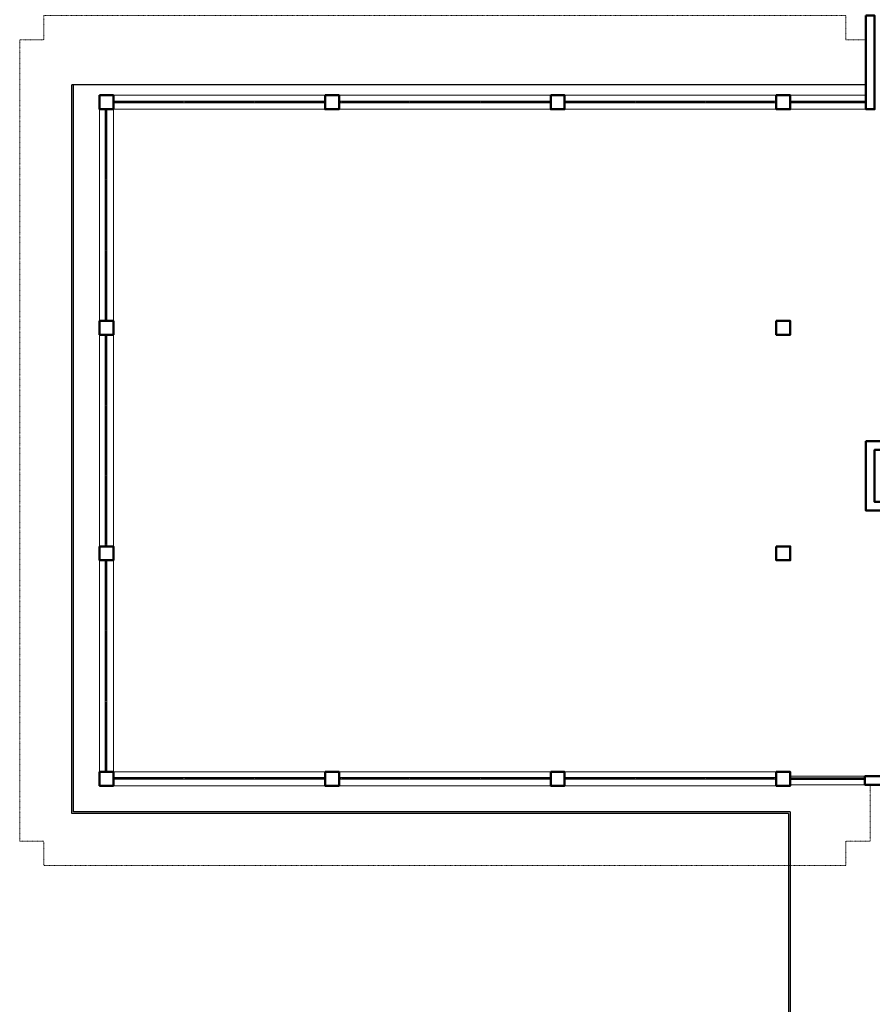
# Model space of a CAD drawing. Units: millimetres. Extents: x 6714 to 17787, y 4931 to 35130.
# Drawn here: x 8957 to 11413, y 17427 to 20265 of the extents above; entities that cross this region are included whole.
import ezdxf

# ---------------------------------------------------------------- set-up
doc = ezdxf.new("R2010")
doc.units = ezdxf.units.MM
doc.linetypes.add('DOT2', pattern=[0.125, 0, -0.125])
for name, color, linetype, lineweight in [('GOR1', 253, 'Continuous', 25), ('IZDUSUM', 254, 'DOT2', 15), ('KAPI', 8, 'Continuous', 5), ('KOLON', 252, 'Continuous', 50), ('PENCCAM', 8, 'Continuous', 5), ('PENCKASA', 7, 'Continuous', 5)]:
    doc.layers.add(name, color=color, linetype=linetype, lineweight=lineweight)

msp = doc.modelspace()

# ---------------------------------------------------------------- linework, layer by layer
at = {"layer": 'GOR1'}
for p, q in [((9106.6, 17977.3), (9106.6, 20077.3)), ((11394.6, 20077.3), (9106.6, 20077.3)), ((9111.6, 17982.3), (9111.6, 20077.3)), ((11171.6, 17977.3), (9106.6, 17977.3)), ((11176.6, 17982.3), (9111.6, 17982.3)), ((11171.6, 17977.3), (11171.6, 17312.3)), ((11176.6, 17982.3), (11176.6, 17307.3))]:
    msp.add_line(p, q, dxfattribs=at)
at = {"layer": 'IZDUSUM'}
msp.add_lwpolyline([(11406.6, 18059.8), (11406.6, 17897.3), (11336.6, 17897.3), (11336.6, 17827.3), (9026.6, 17827.3), (9026.6, 17897.3), (8956.6, 17897.3), (8956.6, 20207.3), (9026.6, 20207.3), (9026.6, 20277.3), (11336.6, 20277.3), (11336.6, 20207.3), (11394.6, 20207.3)], dxfattribs=at)
at = {"layer": 'KAPI'}
for p, q in [((9226.6, 20047.3), (9836.6, 20047.3)), ((9876.6, 20047.3), (10486.6, 20047.3)), ((10526.6, 20047.3), (11136.6, 20047.3)), ((11176.6, 20047.3), (11394.6, 20047.3)), ((9827.6, 20030.8), (9235.6, 20030.8)), ((9827.6, 20025.8), (9235.6, 20025.8)), ((10477.6, 20030.8), (9885.6, 20030.8)), ((10477.6, 20025.8), (9885.6, 20025.8)), ((11127.6, 20030.8), (10535.6, 20030.8)), ((11127.6, 20025.8), (10535.6, 20025.8)), ((11390.1, 20030.8), (11176.6, 20030.8)), ((11390.1, 20025.8), (11176.6, 20025.8)), ((9186.6, 19397.3), (9186.6, 20007.3)), ((9203.1, 19998.3), (9203.1, 19406.3)), ((9208.1, 19998.3), (9208.1, 19406.3)), ((9226.6, 20007.3), (9836.6, 20007.3)), ((9226.6, 19397.3), (9226.6, 20007.3)), ((9876.6, 20007.3), (10486.6, 20007.3)), ((10526.6, 20007.3), (11136.6, 20007.3)), ((11176.6, 20007.3), (11394.6, 20007.3)), ((9186.6, 18747.3), (9186.6, 19357.3)), ((9226.6, 18747.3), (9226.6, 19357.3)), ((9203.1, 19348.3), (9203.1, 18756.3)), ((9208.1, 19348.3), (9208.1, 18756.3)), ((9186.6, 18097.3), (9186.6, 18707.3)), ((9226.6, 18097.3), (9226.6, 18707.3)), ((9203.1, 18698.3), (9203.1, 18106.3)), ((9208.1, 18698.3), (9208.1, 18106.3)), ((9226.6, 18097.3), (9836.6, 18097.3)), ((9827.6, 18080.8), (9235.6, 18080.8)), ((9876.6, 18097.3), (10486.6, 18097.3)), ((10477.6, 18080.8), (9885.6, 18080.8)), ((10526.6, 18097.3), (11136.6, 18097.3)), ((11127.6, 18080.8), (10535.6, 18080.8)), ((11176.6, 18084.8), (11391.6, 18084.8)), ((11387.1, 18079.8), (11176.6, 18079.8)), ((9226.6, 18057.3), (9836.6, 18057.3)), ((9827.6, 18075.8), (9235.6, 18075.8)), ((9876.6, 18057.3), (10486.6, 18057.3)), ((10477.6, 18075.8), (9885.6, 18075.8)), ((10526.6, 18057.3), (11136.6, 18057.3)), ((11127.6, 18075.8), (10535.6, 18075.8)), ((11387.1, 18074.8), (11176.6, 18074.8)), ((11176.6, 18059.8), (11391.6, 18059.8))]:
    msp.add_line(p, q, dxfattribs=at)
at = {"layer": 'KOLON'}
for points in [[(11394.6, 20277.3), (11419.6, 20277.3), (11419.6, 20007.3), (11394.6, 20007.3)], [(9186.6, 20047.3), (9186.6, 20007.3), (9226.6, 20007.3), (9226.6, 20047.3)], [(9836.6, 20047.3), (9836.6, 20007.3), (9876.6, 20007.3), (9876.6, 20047.3)], [(10486.6, 20047.3), (10486.6, 20007.3), (10526.6, 20007.3), (10526.6, 20047.3)], [(11136.6, 20047.3), (11136.6, 20007.3), (11176.6, 20007.3), (11176.6, 20047.3)], [(9186.6, 19397.3), (9186.6, 19357.3), (9226.6, 19357.3), (9226.6, 19397.3)], [(11136.6, 19397.3), (11136.6, 19357.3), (11176.6, 19357.3), (11176.6, 19397.3)], [(11394.6, 19050.3), (11674.6, 19050.3), (11674.6, 19025.3), (11419.6, 19025.3), (11419.6, 18875.3), (11797.6, 18875.3), (11797.6, 18875.3), (11797.6, 18850.3), (11394.6, 18850.3)], [(9186.6, 18747.3), (9186.6, 18707.3), (9226.6, 18707.3), (9226.6, 18747.3)], [(11136.6, 18747.3), (11136.6, 18707.3), (11176.6, 18707.3), (11176.6, 18747.3)], [(9186.6, 18097.3), (9186.6, 18057.3), (9226.6, 18057.3), (9226.6, 18097.3)], [(9836.6, 18097.3), (9836.6, 18057.3), (9876.6, 18057.3), (9876.6, 18097.3)], [(10486.6, 18097.3), (10486.6, 18057.3), (10526.6, 18057.3), (10526.6, 18097.3)], [(11136.6, 18097.3), (11136.6, 18057.3), (11176.6, 18057.3), (11176.6, 18097.3)], [(11391.6, 18059.8), (11501.6, 18059.8), (11501.6, 18084.8), (11391.6, 18084.8)]]:
    msp.add_lwpolyline(points, close=True, dxfattribs=at)
at = {"layer": 'PENCCAM'}
for p, q in [((9234.6, 20028.3), (9427.7, 20028.3)), ((9432.2, 20028.3), (9631, 20028.3)), ((9635.5, 20028.3), (9828.6, 20028.3)), ((9884.6, 20028.3), (10077.7, 20028.3)), ((10082.2, 20028.3), (10281, 20028.3)), ((10285.5, 20028.3), (10478.6, 20028.3)), ((10534.6, 20028.3), (10727.7, 20028.3)), ((10732.2, 20028.3), (10931, 20028.3)), ((10935.5, 20028.3), (11128.6, 20028.3)), ((11181, 20028.3), (11390.1, 20028.3)), ((9205.6, 19806.2), (9205.6, 19999.3)), ((9205.6, 19602.9), (9205.6, 19801.7)), ((9205.6, 19405.3), (9205.6, 19598.4)), ((9205.6, 19156.2), (9205.6, 19349.3)), ((9205.6, 18952.9), (9205.6, 19151.7)), ((9205.6, 18755.3), (9205.6, 18948.4)), ((9205.6, 18506.2), (9205.6, 18699.3)), ((9205.6, 18302.9), (9205.6, 18501.7)), ((9205.6, 18105.3), (9205.6, 18298.4)), ((9234.6, 18078.3), (9427.7, 18078.3)), ((9432.2, 18078.3), (9631, 18078.3)), ((9635.5, 18078.3), (9828.6, 18078.3)), ((9884.6, 18078.3), (10077.7, 18078.3)), ((10082.2, 18078.3), (10281, 18078.3)), ((10285.5, 18078.3), (10478.6, 18078.3)), ((10534.6, 18078.3), (10727.7, 18078.3)), ((10732.2, 18078.3), (10931, 18078.3)), ((10935.5, 18078.3), (11128.6, 18078.3)), ((11181, 18077.3), (11387.1, 18077.3))]:
    msp.add_line(p, q, dxfattribs=at)
at = {"layer": 'PENCKASA'}
for points in [[(9226.6, 20028.8), (9226.6, 20028.8), (9226.6, 20030.8), (9231.1, 20030.8), (9231.1, 20029.3), (9231.1, 20029.3), (9231.1, 20027.3), (9231.1, 20027.3), (9231.1, 20025.8), (9226.6, 20025.8)], [(9226.8, 20029), (9226.8, 20029), (9226.8, 20030.6), (9230.9, 20030.6), (9230.9, 20029.5), (9230.9, 20029.5), (9230.9, 20027.1), (9230.9, 20027.1), (9230.9, 20026), (9226.8, 20026)], [(9231.1, 20028.8), (9231.1, 20028.8), (9231.1, 20030.8), (9235.6, 20030.8), (9235.6, 20029.3), (9234.6, 20029.3), (9234.6, 20027.3), (9235.6, 20027.3), (9235.6, 20025.8), (9231.1, 20025.8)], [(9231.3, 20029), (9231.3, 20029), (9231.3, 20030.6), (9235.4, 20030.6), (9235.4, 20029.5), (9234.4, 20029.5), (9234.4, 20027.1), (9235.4, 20027.1), (9235.4, 20026), (9231.3, 20026)], [(9427.7, 20028.8), (9427.7, 20028.8), (9427.7, 20030.8), (9432.2, 20030.8), (9432.2, 20029.3), (9432.2, 20029.3), (9432.2, 20027.3), (9432.2, 20027.3), (9432.2, 20025.8), (9427.7, 20025.8)], [(9427.9, 20029), (9427.9, 20029), (9427.9, 20030.6), (9432, 20030.6), (9432, 20029.5), (9432, 20029.5), (9432, 20027.1), (9432, 20027.1), (9432, 20026), (9427.9, 20026)], [(9631, 20028.8), (9631, 20028.8), (9631, 20030.8), (9635.5, 20030.8), (9635.5, 20029.3), (9635.5, 20029.3), (9635.5, 20027.3), (9635.5, 20027.3), (9635.5, 20025.8), (9631, 20025.8)], [(9631.2, 20029), (9631.2, 20029), (9631.2, 20030.6), (9635.3, 20030.6), (9635.3, 20029.5), (9635.3, 20029.5), (9635.3, 20027.1), (9635.3, 20027.1), (9635.3, 20026), (9631.2, 20026)], [(9832.1, 20028.8), (9832.1, 20028.8), (9832.1, 20030.8), (9827.6, 20030.8), (9827.6, 20029.3), (9828.6, 20029.3), (9828.6, 20027.3), (9827.6, 20027.3), (9827.6, 20025.8), (9832.1, 20025.8)], [(9831.9, 20029), (9831.9, 20029), (9831.9, 20030.6), (9827.8, 20030.6), (9827.8, 20029.5), (9828.8, 20029.5), (9828.8, 20027.1), (9827.8, 20027.1), (9827.8, 20026), (9831.9, 20026)], [(9836.6, 20028.8), (9836.6, 20028.8), (9836.6, 20030.8), (9832.1, 20030.8), (9832.1, 20029.3), (9832.1, 20029.3), (9832.1, 20027.3), (9832.1, 20027.3), (9832.1, 20025.8), (9836.6, 20025.8)], [(9836.4, 20029), (9836.4, 20029), (9836.4, 20030.6), (9832.3, 20030.6), (9832.3, 20029.5), (9832.3, 20029.5), (9832.3, 20027.1), (9832.3, 20027.1), (9832.3, 20026), (9836.4, 20026)], [(9876.6, 20028.8), (9876.6, 20028.8), (9876.6, 20030.8), (9881.1, 20030.8), (9881.1, 20029.3), (9881.1, 20029.3), (9881.1, 20027.3), (9881.1, 20027.3), (9881.1, 20025.8), (9876.6, 20025.8)], [(9876.8, 20029), (9876.8, 20029), (9876.8, 20030.6), (9880.9, 20030.6), (9880.9, 20029.5), (9880.9, 20029.5), (9880.9, 20027.1), (9880.9, 20027.1), (9880.9, 20026), (9876.8, 20026)], [(9881.1, 20028.8), (9881.1, 20028.8), (9881.1, 20030.8), (9885.6, 20030.8), (9885.6, 20029.3), (9884.6, 20029.3), (9884.6, 20027.3), (9885.6, 20027.3), (9885.6, 20025.8), (9881.1, 20025.8)], [(9881.3, 20029), (9881.3, 20029), (9881.3, 20030.6), (9885.4, 20030.6), (9885.4, 20029.5), (9884.4, 20029.5), (9884.4, 20027.1), (9885.4, 20027.1), (9885.4, 20026), (9881.3, 20026)], [(10077.7, 20028.8), (10077.7, 20028.8), (10077.7, 20030.8), (10082.2, 20030.8), (10082.2, 20029.3), (10082.2, 20029.3), (10082.2, 20027.3), (10082.2, 20027.3), (10082.2, 20025.8), (10077.7, 20025.8)], [(10077.9, 20029), (10077.9, 20029), (10077.9, 20030.6), (10082, 20030.6), (10082, 20029.5), (10082, 20029.5), (10082, 20027.1), (10082, 20027.1), (10082, 20026), (10077.9, 20026)], [(10281, 20028.8), (10281, 20028.8), (10281, 20030.8), (10285.5, 20030.8), (10285.5, 20029.3), (10285.5, 20029.3), (10285.5, 20027.3), (10285.5, 20027.3), (10285.5, 20025.8), (10281, 20025.8)], [(10281.2, 20029), (10281.2, 20029), (10281.2, 20030.6), (10285.3, 20030.6), (10285.3, 20029.5), (10285.3, 20029.5), (10285.3, 20027.1), (10285.3, 20027.1), (10285.3, 20026), (10281.2, 20026)], [(10482.1, 20028.8), (10482.1, 20028.8), (10482.1, 20030.8), (10477.6, 20030.8), (10477.6, 20029.3), (10478.6, 20029.3), (10478.6, 20027.3), (10477.6, 20027.3), (10477.6, 20025.8), (10482.1, 20025.8)], [(10481.9, 20029), (10481.9, 20029), (10481.9, 20030.6), (10477.8, 20030.6), (10477.8, 20029.5), (10478.8, 20029.5), (10478.8, 20027.1), (10477.8, 20027.1), (10477.8, 20026), (10481.9, 20026)], [(10486.6, 20028.8), (10486.6, 20028.8), (10486.6, 20030.8), (10482.1, 20030.8), (10482.1, 20029.3), (10482.1, 20029.3), (10482.1, 20027.3), (10482.1, 20027.3), (10482.1, 20025.8), (10486.6, 20025.8)], [(10486.4, 20029), (10486.4, 20029), (10486.4, 20030.6), (10482.3, 20030.6), (10482.3, 20029.5), (10482.3, 20029.5), (10482.3, 20027.1), (10482.3, 20027.1), (10482.3, 20026), (10486.4, 20026)], [(10526.6, 20028.8), (10526.6, 20028.8), (10526.6, 20030.8), (10531.1, 20030.8), (10531.1, 20029.3), (10531.1, 20029.3), (10531.1, 20027.3), (10531.1, 20027.3), (10531.1, 20025.8), (10526.6, 20025.8)], [(10526.8, 20029), (10526.8, 20029), (10526.8, 20030.6), (10530.9, 20030.6), (10530.9, 20029.5), (10530.9, 20029.5), (10530.9, 20027.1), (10530.9, 20027.1), (10530.9, 20026), (10526.8, 20026)], [(10531.1, 20028.8), (10531.1, 20028.8), (10531.1, 20030.8), (10535.6, 20030.8), (10535.6, 20029.3), (10534.6, 20029.3), (10534.6, 20027.3), (10535.6, 20027.3), (10535.6, 20025.8), (10531.1, 20025.8)], [(10531.3, 20029), (10531.3, 20029), (10531.3, 20030.6), (10535.4, 20030.6), (10535.4, 20029.5), (10534.4, 20029.5), (10534.4, 20027.1), (10535.4, 20027.1), (10535.4, 20026), (10531.3, 20026)], [(10727.7, 20028.8), (10727.7, 20028.8), (10727.7, 20030.8), (10732.2, 20030.8), (10732.2, 20029.3), (10732.2, 20029.3), (10732.2, 20027.3), (10732.2, 20027.3), (10732.2, 20025.8), (10727.7, 20025.8)], [(10727.9, 20029), (10727.9, 20029), (10727.9, 20030.6), (10732, 20030.6), (10732, 20029.5), (10732, 20029.5), (10732, 20027.1), (10732, 20027.1), (10732, 20026), (10727.9, 20026)], [(10931, 20028.8), (10931, 20028.8), (10931, 20030.8), (10935.5, 20030.8), (10935.5, 20029.3), (10935.5, 20029.3), (10935.5, 20027.3), (10935.5, 20027.3), (10935.5, 20025.8), (10931, 20025.8)], [(10931.2, 20029), (10931.2, 20029), (10931.2, 20030.6), (10935.3, 20030.6), (10935.3, 20029.5), (10935.3, 20029.5), (10935.3, 20027.1), (10935.3, 20027.1), (10935.3, 20026), (10931.2, 20026)], [(11132.1, 20028.8), (11132.1, 20028.8), (11132.1, 20030.8), (11127.6, 20030.8), (11127.6, 20029.3), (11128.6, 20029.3), (11128.6, 20027.3), (11127.6, 20027.3), (11127.6, 20025.8), (11132.1, 20025.8)], [(11131.9, 20029), (11131.9, 20029), (11131.9, 20030.6), (11127.8, 20030.6), (11127.8, 20029.5), (11128.8, 20029.5), (11128.8, 20027.1), (11127.8, 20027.1), (11127.8, 20026), (11131.9, 20026)], [(11136.6, 20028.8), (11136.6, 20028.8), (11136.6, 20030.8), (11132.1, 20030.8), (11132.1, 20029.3), (11132.1, 20029.3), (11132.1, 20027.3), (11132.1, 20027.3), (11132.1, 20025.8), (11136.6, 20025.8)], [(11136.4, 20029), (11136.4, 20029), (11136.4, 20030.6), (11132.3, 20030.6), (11132.3, 20029.5), (11132.3, 20029.5), (11132.3, 20027.1), (11132.3, 20027.1), (11132.3, 20026), (11136.4, 20026)], [(11176.6, 20025.8), (11181, 20025.8), (11181, 20030.8), (11176.6, 20030.8)], [(11176.8, 20026), (11180.8, 20026), (11180.8, 20030.6), (11176.8, 20030.6)], [(11390.1, 20025.8), (11394.6, 20025.8), (11394.6, 20030.8), (11390.1, 20030.8)], [(11390.3, 20026), (11394.4, 20026), (11394.4, 20030.6), (11390.3, 20030.6)], [(9205.1, 20007.3), (9205.1, 20007.3), (9203.1, 20007.3), (9203.1, 20002.8), (9204.6, 20002.8), (9204.6, 20002.8), (9206.6, 20002.8), (9206.6, 20002.8), (9208.1, 20002.8), (9208.1, 20007.3)], [(9205.1, 20002.8), (9205.1, 20002.8), (9203.1, 20002.8), (9203.1, 19998.3), (9204.6, 19998.3), (9204.6, 19999.3), (9206.6, 19999.3), (9206.6, 19998.3), (9208.1, 19998.3), (9208.1, 20002.8)], [(9204.9, 20007.1), (9204.9, 20007.1), (9203.3, 20007.1), (9203.3, 20003), (9204.4, 20003), (9204.4, 20003), (9206.8, 20003), (9206.8, 20003), (9207.9, 20003), (9207.9, 20007.1)], [(9204.9, 20002.6), (9204.9, 20002.6), (9203.3, 20002.6), (9203.3, 19998.5), (9204.4, 19998.5), (9204.4, 19999.5), (9206.8, 19999.5), (9206.8, 19998.5), (9207.9, 19998.5), (9207.9, 20002.6)], [(9205.1, 19801.7), (9205.1, 19801.7), (9203.1, 19801.7), (9203.1, 19806.2), (9204.6, 19806.2), (9204.6, 19806.2), (9206.6, 19806.2), (9206.6, 19806.2), (9208.1, 19806.2), (9208.1, 19801.7)], [(9204.9, 19801.9), (9204.9, 19801.9), (9203.3, 19801.9), (9203.3, 19806), (9204.4, 19806), (9204.4, 19806), (9206.8, 19806), (9206.8, 19806), (9207.9, 19806), (9207.9, 19801.9)], [(9205.1, 19598.4), (9205.1, 19598.4), (9203.1, 19598.4), (9203.1, 19602.9), (9204.6, 19602.9), (9204.6, 19602.9), (9206.6, 19602.9), (9206.6, 19602.9), (9208.1, 19602.9), (9208.1, 19598.4)], [(9204.9, 19598.6), (9204.9, 19598.6), (9203.3, 19598.6), (9203.3, 19602.7), (9204.4, 19602.7), (9204.4, 19602.7), (9206.8, 19602.7), (9206.8, 19602.7), (9207.9, 19602.7), (9207.9, 19598.6)], [(9205.1, 19401.8), (9205.1, 19401.8), (9203.1, 19401.8), (9203.1, 19406.3), (9204.6, 19406.3), (9204.6, 19405.3), (9206.6, 19405.3), (9206.6, 19406.3), (9208.1, 19406.3), (9208.1, 19401.8)], [(9205.1, 19397.3), (9205.1, 19397.3), (9203.1, 19397.3), (9203.1, 19401.8), (9204.6, 19401.8), (9204.6, 19401.8), (9206.6, 19401.8), (9206.6, 19401.8), (9208.1, 19401.8), (9208.1, 19397.3)], [(9204.9, 19402), (9204.9, 19402), (9203.3, 19402), (9203.3, 19406.1), (9204.4, 19406.1), (9204.4, 19405.1), (9206.8, 19405.1), (9206.8, 19406.1), (9207.9, 19406.1), (9207.9, 19402)], [(9204.9, 19397.5), (9204.9, 19397.5), (9203.3, 19397.5), (9203.3, 19401.6), (9204.4, 19401.6), (9204.4, 19401.6), (9206.8, 19401.6), (9206.8, 19401.6), (9207.9, 19401.6), (9207.9, 19397.5)], [(9205.1, 19357.3), (9205.1, 19357.3), (9203.1, 19357.3), (9203.1, 19352.8), (9204.6, 19352.8), (9204.6, 19352.8), (9206.6, 19352.8), (9206.6, 19352.8), (9208.1, 19352.8), (9208.1, 19357.3)], [(9204.9, 19357.1), (9204.9, 19357.1), (9203.3, 19357.1), (9203.3, 19353), (9204.4, 19353), (9204.4, 19353), (9206.8, 19353), (9206.8, 19353), (9207.9, 19353), (9207.9, 19357.1)], [(9205.1, 19352.8), (9205.1, 19352.8), (9203.1, 19352.8), (9203.1, 19348.3), (9204.6, 19348.3), (9204.6, 19349.3), (9206.6, 19349.3), (9206.6, 19348.3), (9208.1, 19348.3), (9208.1, 19352.8)], [(9204.9, 19352.6), (9204.9, 19352.6), (9203.3, 19352.6), (9203.3, 19348.5), (9204.4, 19348.5), (9204.4, 19349.5), (9206.8, 19349.5), (9206.8, 19348.5), (9207.9, 19348.5), (9207.9, 19352.6)], [(9205.1, 19151.7), (9205.1, 19151.7), (9203.1, 19151.7), (9203.1, 19156.2), (9204.6, 19156.2), (9204.6, 19156.2), (9206.6, 19156.2), (9206.6, 19156.2), (9208.1, 19156.2), (9208.1, 19151.7)], [(9204.9, 19151.9), (9204.9, 19151.9), (9203.3, 19151.9), (9203.3, 19156), (9204.4, 19156), (9204.4, 19156), (9206.8, 19156), (9206.8, 19156), (9207.9, 19156), (9207.9, 19151.9)], [(9205.1, 18948.4), (9205.1, 18948.4), (9203.1, 18948.4), (9203.1, 18952.9), (9204.6, 18952.9), (9204.6, 18952.9), (9206.6, 18952.9), (9206.6, 18952.9), (9208.1, 18952.9), (9208.1, 18948.4)], [(9204.9, 18948.6), (9204.9, 18948.6), (9203.3, 18948.6), (9203.3, 18952.7), (9204.4, 18952.7), (9204.4, 18952.7), (9206.8, 18952.7), (9206.8, 18952.7), (9207.9, 18952.7), (9207.9, 18948.6)], [(9205.1, 18751.8), (9205.1, 18751.8), (9203.1, 18751.8), (9203.1, 18756.3), (9204.6, 18756.3), (9204.6, 18755.3), (9206.6, 18755.3), (9206.6, 18756.3), (9208.1, 18756.3), (9208.1, 18751.8)], [(9205.1, 18747.3), (9205.1, 18747.3), (9203.1, 18747.3), (9203.1, 18751.8), (9204.6, 18751.8), (9204.6, 18751.8), (9206.6, 18751.8), (9206.6, 18751.8), (9208.1, 18751.8), (9208.1, 18747.3)], [(9204.9, 18752), (9204.9, 18752), (9203.3, 18752), (9203.3, 18756.1), (9204.4, 18756.1), (9204.4, 18755.1), (9206.8, 18755.1), (9206.8, 18756.1), (9207.9, 18756.1), (9207.9, 18752)], [(9204.9, 18747.5), (9204.9, 18747.5), (9203.3, 18747.5), (9203.3, 18751.6), (9204.4, 18751.6), (9204.4, 18751.6), (9206.8, 18751.6), (9206.8, 18751.6), (9207.9, 18751.6), (9207.9, 18747.5)], [(9205.1, 18707.3), (9205.1, 18707.3), (9203.1, 18707.3), (9203.1, 18702.8), (9204.6, 18702.8), (9204.6, 18702.8), (9206.6, 18702.8), (9206.6, 18702.8), (9208.1, 18702.8), (9208.1, 18707.3)], [(9205.1, 18702.8), (9205.1, 18702.8), (9203.1, 18702.8), (9203.1, 18698.3), (9204.6, 18698.3), (9204.6, 18699.3), (9206.6, 18699.3), (9206.6, 18698.3), (9208.1, 18698.3), (9208.1, 18702.8)], [(9204.9, 18707.1), (9204.9, 18707.1), (9203.3, 18707.1), (9203.3, 18703), (9204.4, 18703), (9204.4, 18703), (9206.8, 18703), (9206.8, 18703), (9207.9, 18703), (9207.9, 18707.1)], [(9204.9, 18702.6), (9204.9, 18702.6), (9203.3, 18702.6), (9203.3, 18698.5), (9204.4, 18698.5), (9204.4, 18699.5), (9206.8, 18699.5), (9206.8, 18698.5), (9207.9, 18698.5), (9207.9, 18702.6)], [(9205.1, 18501.7), (9205.1, 18501.7), (9203.1, 18501.7), (9203.1, 18506.2), (9204.6, 18506.2), (9204.6, 18506.2), (9206.6, 18506.2), (9206.6, 18506.2), (9208.1, 18506.2), (9208.1, 18501.7)], [(9204.9, 18501.9), (9204.9, 18501.9), (9203.3, 18501.9), (9203.3, 18506), (9204.4, 18506), (9204.4, 18506), (9206.8, 18506), (9206.8, 18506), (9207.9, 18506), (9207.9, 18501.9)], [(9205.1, 18298.4), (9205.1, 18298.4), (9203.1, 18298.4), (9203.1, 18302.9), (9204.6, 18302.9), (9204.6, 18302.9), (9206.6, 18302.9), (9206.6, 18302.9), (9208.1, 18302.9), (9208.1, 18298.4)], [(9204.9, 18298.6), (9204.9, 18298.6), (9203.3, 18298.6), (9203.3, 18302.7), (9204.4, 18302.7), (9204.4, 18302.7), (9206.8, 18302.7), (9206.8, 18302.7), (9207.9, 18302.7), (9207.9, 18298.6)], [(9205.1, 18101.8), (9205.1, 18101.8), (9203.1, 18101.8), (9203.1, 18106.3), (9204.6, 18106.3), (9204.6, 18105.3), (9206.6, 18105.3), (9206.6, 18106.3), (9208.1, 18106.3), (9208.1, 18101.8)], [(9205.1, 18097.3), (9205.1, 18097.3), (9203.1, 18097.3), (9203.1, 18101.8), (9204.6, 18101.8), (9204.6, 18101.8), (9206.6, 18101.8), (9206.6, 18101.8), (9208.1, 18101.8), (9208.1, 18097.3)], [(9204.9, 18102), (9204.9, 18102), (9203.3, 18102), (9203.3, 18106.1), (9204.4, 18106.1), (9204.4, 18105.1), (9206.8, 18105.1), (9206.8, 18106.1), (9207.9, 18106.1), (9207.9, 18102)], [(9204.9, 18097.5), (9204.9, 18097.5), (9203.3, 18097.5), (9203.3, 18101.6), (9204.4, 18101.6), (9204.4, 18101.6), (9206.8, 18101.6), (9206.8, 18101.6), (9207.9, 18101.6), (9207.9, 18097.5)], [(9226.6, 18078.8), (9226.6, 18078.8), (9226.6, 18080.8), (9231.1, 18080.8), (9231.1, 18079.3), (9231.1, 18079.3), (9231.1, 18077.3), (9231.1, 18077.3), (9231.1, 18075.8), (9226.6, 18075.8)], [(9226.8, 18079), (9226.8, 18079), (9226.8, 18080.6), (9230.9, 18080.6), (9230.9, 18079.5), (9230.9, 18079.5), (9230.9, 18077.1), (9230.9, 18077.1), (9230.9, 18076), (9226.8, 18076)], [(9231.1, 18078.8), (9231.1, 18078.8), (9231.1, 18080.8), (9235.6, 18080.8), (9235.6, 18079.3), (9234.6, 18079.3), (9234.6, 18077.3), (9235.6, 18077.3), (9235.6, 18075.8), (9231.1, 18075.8)], [(9231.3, 18079), (9231.3, 18079), (9231.3, 18080.6), (9235.4, 18080.6), (9235.4, 18079.5), (9234.4, 18079.5), (9234.4, 18077.1), (9235.4, 18077.1), (9235.4, 18076), (9231.3, 18076)], [(9427.7, 18078.8), (9427.7, 18078.8), (9427.7, 18080.8), (9432.2, 18080.8), (9432.2, 18079.3), (9432.2, 18079.3), (9432.2, 18077.3), (9432.2, 18077.3), (9432.2, 18075.8), (9427.7, 18075.8)], [(9427.9, 18079), (9427.9, 18079), (9427.9, 18080.6), (9432, 18080.6), (9432, 18079.5), (9432, 18079.5), (9432, 18077.1), (9432, 18077.1), (9432, 18076), (9427.9, 18076)], [(9631, 18078.8), (9631, 18078.8), (9631, 18080.8), (9635.5, 18080.8), (9635.5, 18079.3), (9635.5, 18079.3), (9635.5, 18077.3), (9635.5, 18077.3), (9635.5, 18075.8), (9631, 18075.8)], [(9631.2, 18079), (9631.2, 18079), (9631.2, 18080.6), (9635.3, 18080.6), (9635.3, 18079.5), (9635.3, 18079.5), (9635.3, 18077.1), (9635.3, 18077.1), (9635.3, 18076), (9631.2, 18076)], [(9832.1, 18078.8), (9832.1, 18078.8), (9832.1, 18080.8), (9827.6, 18080.8), (9827.6, 18079.3), (9828.6, 18079.3), (9828.6, 18077.3), (9827.6, 18077.3), (9827.6, 18075.8), (9832.1, 18075.8)], [(9831.9, 18079), (9831.9, 18079), (9831.9, 18080.6), (9827.8, 18080.6), (9827.8, 18079.5), (9828.8, 18079.5), (9828.8, 18077.1), (9827.8, 18077.1), (9827.8, 18076), (9831.9, 18076)], [(9836.6, 18078.8), (9836.6, 18078.8), (9836.6, 18080.8), (9832.1, 18080.8), (9832.1, 18079.3), (9832.1, 18079.3), (9832.1, 18077.3), (9832.1, 18077.3), (9832.1, 18075.8), (9836.6, 18075.8)], [(9836.4, 18079), (9836.4, 18079), (9836.4, 18080.6), (9832.3, 18080.6), (9832.3, 18079.5), (9832.3, 18079.5), (9832.3, 18077.1), (9832.3, 18077.1), (9832.3, 18076), (9836.4, 18076)], [(9876.6, 18078.8), (9876.6, 18078.8), (9876.6, 18080.8), (9881.1, 18080.8), (9881.1, 18079.3), (9881.1, 18079.3), (9881.1, 18077.3), (9881.1, 18077.3), (9881.1, 18075.8), (9876.6, 18075.8)], [(9876.8, 18079), (9876.8, 18079), (9876.8, 18080.6), (9880.9, 18080.6), (9880.9, 18079.5), (9880.9, 18079.5), (9880.9, 18077.1), (9880.9, 18077.1), (9880.9, 18076), (9876.8, 18076)], [(9881.1, 18078.8), (9881.1, 18078.8), (9881.1, 18080.8), (9885.6, 18080.8), (9885.6, 18079.3), (9884.6, 18079.3), (9884.6, 18077.3), (9885.6, 18077.3), (9885.6, 18075.8), (9881.1, 18075.8)], [(9881.3, 18079), (9881.3, 18079), (9881.3, 18080.6), (9885.4, 18080.6), (9885.4, 18079.5), (9884.4, 18079.5), (9884.4, 18077.1), (9885.4, 18077.1), (9885.4, 18076), (9881.3, 18076)], [(10077.7, 18078.8), (10077.7, 18078.8), (10077.7, 18080.8), (10082.2, 18080.8), (10082.2, 18079.3), (10082.2, 18079.3), (10082.2, 18077.3), (10082.2, 18077.3), (10082.2, 18075.8), (10077.7, 18075.8)], [(10077.9, 18079), (10077.9, 18079), (10077.9, 18080.6), (10082, 18080.6), (10082, 18079.5), (10082, 18079.5), (10082, 18077.1), (10082, 18077.1), (10082, 18076), (10077.9, 18076)], [(10281, 18078.8), (10281, 18078.8), (10281, 18080.8), (10285.5, 18080.8), (10285.5, 18079.3), (10285.5, 18079.3), (10285.5, 18077.3), (10285.5, 18077.3), (10285.5, 18075.8), (10281, 18075.8)], [(10281.2, 18079), (10281.2, 18079), (10281.2, 18080.6), (10285.3, 18080.6), (10285.3, 18079.5), (10285.3, 18079.5), (10285.3, 18077.1), (10285.3, 18077.1), (10285.3, 18076), (10281.2, 18076)], [(10482.1, 18078.8), (10482.1, 18078.8), (10482.1, 18080.8), (10477.6, 18080.8), (10477.6, 18079.3), (10478.6, 18079.3), (10478.6, 18077.3), (10477.6, 18077.3), (10477.6, 18075.8), (10482.1, 18075.8)], [(10481.9, 18079), (10481.9, 18079), (10481.9, 18080.6), (10477.8, 18080.6), (10477.8, 18079.5), (10478.8, 18079.5), (10478.8, 18077.1), (10477.8, 18077.1), (10477.8, 18076), (10481.9, 18076)], [(10486.6, 18078.8), (10486.6, 18078.8), (10486.6, 18080.8), (10482.1, 18080.8), (10482.1, 18079.3), (10482.1, 18079.3), (10482.1, 18077.3), (10482.1, 18077.3), (10482.1, 18075.8), (10486.6, 18075.8)], [(10486.4, 18079), (10486.4, 18079), (10486.4, 18080.6), (10482.3, 18080.6), (10482.3, 18079.5), (10482.3, 18079.5), (10482.3, 18077.1), (10482.3, 18077.1), (10482.3, 18076), (10486.4, 18076)], [(10526.6, 18078.8), (10526.6, 18078.8), (10526.6, 18080.8), (10531.1, 18080.8), (10531.1, 18079.3), (10531.1, 18079.3), (10531.1, 18077.3), (10531.1, 18077.3), (10531.1, 18075.8), (10526.6, 18075.8)], [(10526.8, 18079), (10526.8, 18079), (10526.8, 18080.6), (10530.9, 18080.6), (10530.9, 18079.5), (10530.9, 18079.5), (10530.9, 18077.1), (10530.9, 18077.1), (10530.9, 18076), (10526.8, 18076)], [(10531.1, 18078.8), (10531.1, 18078.8), (10531.1, 18080.8), (10535.6, 18080.8), (10535.6, 18079.3), (10534.6, 18079.3), (10534.6, 18077.3), (10535.6, 18077.3), (10535.6, 18075.8), (10531.1, 18075.8)], [(10531.3, 18079), (10531.3, 18079), (10531.3, 18080.6), (10535.4, 18080.6), (10535.4, 18079.5), (10534.4, 18079.5), (10534.4, 18077.1), (10535.4, 18077.1), (10535.4, 18076), (10531.3, 18076)], [(10727.7, 18078.8), (10727.7, 18078.8), (10727.7, 18080.8), (10732.2, 18080.8), (10732.2, 18079.3), (10732.2, 18079.3), (10732.2, 18077.3), (10732.2, 18077.3), (10732.2, 18075.8), (10727.7, 18075.8)], [(10727.9, 18079), (10727.9, 18079), (10727.9, 18080.6), (10732, 18080.6), (10732, 18079.5), (10732, 18079.5), (10732, 18077.1), (10732, 18077.1), (10732, 18076), (10727.9, 18076)], [(10931, 18078.8), (10931, 18078.8), (10931, 18080.8), (10935.5, 18080.8), (10935.5, 18079.3), (10935.5, 18079.3), (10935.5, 18077.3), (10935.5, 18077.3), (10935.5, 18075.8), (10931, 18075.8)], [(10931.2, 18079), (10931.2, 18079), (10931.2, 18080.6), (10935.3, 18080.6), (10935.3, 18079.5), (10935.3, 18079.5), (10935.3, 18077.1), (10935.3, 18077.1), (10935.3, 18076), (10931.2, 18076)], [(11132.1, 18078.8), (11132.1, 18078.8), (11132.1, 18080.8), (11127.6, 18080.8), (11127.6, 18079.3), (11128.6, 18079.3), (11128.6, 18077.3), (11127.6, 18077.3), (11127.6, 18075.8), (11132.1, 18075.8)], [(11131.9, 18079), (11131.9, 18079), (11131.9, 18080.6), (11127.8, 18080.6), (11127.8, 18079.5), (11128.8, 18079.5), (11128.8, 18077.1), (11127.8, 18077.1), (11127.8, 18076), (11131.9, 18076)], [(11136.6, 18078.8), (11136.6, 18078.8), (11136.6, 18080.8), (11132.1, 18080.8), (11132.1, 18079.3), (11132.1, 18079.3), (11132.1, 18077.3), (11132.1, 18077.3), (11132.1, 18075.8), (11136.6, 18075.8)], [(11136.4, 18079), (11136.4, 18079), (11136.4, 18080.6), (11132.3, 18080.6), (11132.3, 18079.5), (11132.3, 18079.5), (11132.3, 18077.1), (11132.3, 18077.1), (11132.3, 18076), (11136.4, 18076)], [(11176.6, 18074.8), (11181, 18074.8), (11181, 18079.8), (11176.6, 18079.8)], [(11176.8, 18075), (11180.8, 18075), (11180.8, 18079.6), (11176.8, 18079.6)], [(11391.6, 18074.8), (11387.1, 18074.8), (11387.1, 18079.8), (11391.6, 18079.8)], [(11391.4, 18075), (11387.3, 18075), (11387.3, 18079.6), (11391.4, 18079.6)]]:
    msp.add_lwpolyline(points, close=True, dxfattribs=at)

doc.saveas('drawing.dxf')
